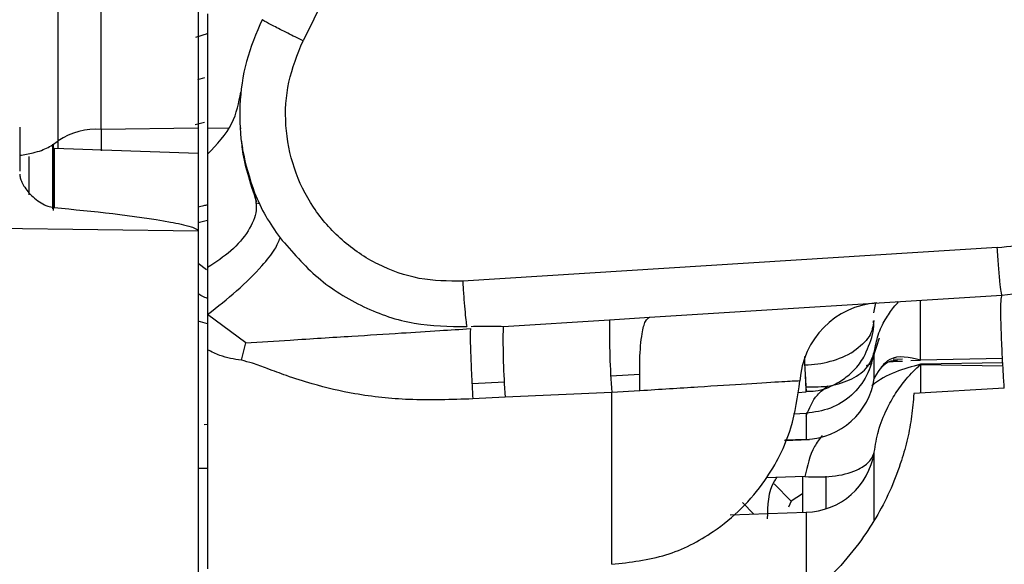
# Model space of a CAD drawing. Units: inches. Extents: x 0.3 to 16.7, y 0.2 to 10.7.
# Drawn here: x 5.3 to 5.4, y 6 to 6.1 of the extents above; entities that cross this region are included whole.
import ezdxf

# ---------------------------------------------------------------- set-up
doc = ezdxf.new("R2010")
doc.units = ezdxf.units.IN
doc.header["$MEASUREMENT"] = 0
doc.styles.add('SLDTEXTSTYLE0', font='TXT', dxfattribs={"width": 0.75})
doc.dimstyles.new('SLDDIMSTYLE0', dxfattribs={"dimtxt": 0.125, "dimasz": 0.13, "dimexe": 0, "dimexo": 0.0625, "dimgap": 0.03125, "dimtad": 0, "dimtih": 1, "dimtoh": 1, "dimlfac": 18, "dimrnd": 1e-09, "dimzin": 12, "dimdsep": 46, "dimtxsty": 'SLDTEXTSTYLE0', "dimsah": 1, "dimcen": 0.09, "dimadec": 0, "dimazin": 3, "dimtfac": 1, "dimtofl": 0, "dimtmove": 0, "dimatfit": 3, "dimfxl": 1, "dimfrac": 2, "dimtolj": 1, "dimtzin": 12, "dimarcsym": 0})

# ---------------------------------------------------------------- blocks, each defined once
blk = doc.blocks.new('_D')
at = {"color": 7, "linetype": 'Continuous', "lineweight": 0}
for p, q in [((8.3111771321, 6.1007154098), (8.3111771321, 3.5876869042)), ((4.0684090535, 5.4734014035), (4.0684090535, 3.5876869042)), ((4.0684090535, 3.7126869042), (6.2157359349, 3.7126869042)), ((8.3111771321, 3.7126869042), (6.6313609269, 3.7126869042))]:
    blk.add_line(p, q, dxfattribs=at)
at = {"color": 7, "linetype": 'Continuous', "lineweight": 18}
for points in [[(4.0684090535, 3.7126869042), (4.1984090535, 3.6926869042), (4.1984090535, 3.7326869042)], [(8.3111771321, 3.7126869042), (8.1811771321, 3.7326869042), (8.1811771321, 3.6926869042)]]:
    blk.add_solid(points, dxfattribs=at)
at = {"color": 7, "linetype": 'Continuous', "lineweight": 18, "insert": (6.2157359349, 3.7746016325), "char_height": 0.125, "attachment_point": 1, "style": 'SLDTEXTSTYLE0'}
blk.add_mtext('76.37', dxfattribs=at)

msp = doc.modelspace()

# ---------------------------------------------------------------- linework, layer by layer
at = {"color": 7, "linetype": 'Continuous', "lineweight": 25}
for p, q in [((5.3610589262, 6.1317205876), (5.3391744264, 6.0876054588)), ((5.3295329971, 6.0991249168), (5.3295329971, 6.082328453)), ((5.3304079025, 6.0900833146), (5.3304079025, 6.0839453529)), ((5.3295329971, 6.0795907069), (5.320631411, 6.0794780682)), ((5.3166654598, 6.0777160678), (5.3166741945, 6.0784368121)), ((5.3335194162, 6.0783164816), (5.3336110655, 6.0777576555)), ((5.316193003, 6.0780254331), (5.3161928726, 6.0720351794)), ((5.3162952122, 6.0777287788), (5.3162952122, 6.0722984593)), ((5.3295329971, 6.0772751603), (5.3162952122, 6.0777287788)), ((5.3140017631, 6.0734586118), (5.3140016328, 6.0769924554)), ((5.3344331716, 6.0743417305), (5.3345137395, 6.074339775)), ((5.3351912665, 6.0726462182), (5.3347957274, 6.0727102945)), ((5.3295329971, 6.0709364306), (5.3304079025, 6.0711501051)), ((5.3295329971, 6.0701323154), (5.2924360152, 6.0705851517)), ((5.4030017187, 6.0686228395), (5.3538543516, 6.0655212339)), ((5.330305954, 6.066569204), (5.3295329971, 6.0671425011)), ((5.3304079025, 6.0667963717), (5.3304079025, 6.0624826616)), ((5.3710273207, 6.0622122114), (5.4034297197, 6.0642571122)), ((5.3916502409, 6.0626221563), (5.3918459246, 6.0635379323)), ((5.3304079025, 6.0624826616), (5.3304079025, 6.0592285243)), ((5.333902831, 6.0598693525), (5.3304079025, 6.0624822053)), ((5.3575668658, 6.0613813054), (5.3673646074, 6.0619847829)), ((5.3673646074, 6.0619847829), (5.3710273207, 6.0622122114)), ((5.3304079025, 6.0616117976), (5.3295329971, 6.0618552614)), ((5.3915664138, 6.0584272773), (5.3921649372, 6.0603380286)), ((5.3335105511, 6.0582639903), (5.333902831, 6.0598693525)), ((5.3853175734, 6.0578545017), (5.3853175734, 6.0586275891)), ((5.3914602935, 6.0583083809), (5.3913616043, 6.0583066861)), ((5.3916924805, 6.0566251233), (5.3916924805, 6.0590209119)), ((5.3942980326, 6.0583579211), (5.3934321226, 6.0583427983)), ((5.3938131908, 6.0581734491), (5.3943009007, 6.0581995229)), ((5.403502987, 6.0580279575), (5.395948372, 6.0578992182)), ((5.395948372, 6.0578992182), (5.395948372, 6.0552438)), ((5.4036448283, 6.0556963103), (5.3953306844, 6.0552074923)), ((5.3577553792, 6.0548821568), (5.354785055, 6.0547208905)), ((5.3675681132, 6.0553052689), (5.3577553792, 6.0548821568)), ((5.3701525456, 6.0554616464), (5.3675681132, 6.0553052689)), ((5.3846534744, 6.0553122437), (5.3854356876, 6.0553543528)), ((5.3842708418, 6.0533610129), (5.3854230418, 6.0533993413)), ((5.3854230418, 6.0533993413), (5.3854230418, 6.0510036179)), ((5.3300778085, 6.0523715784), (5.3304079025, 6.0523893737)), ((5.3834401313, 6.0508988013), (5.3857348841, 6.0509763056)), ((5.3304079025, 6.0483212133), (5.3295329971, 6.0483212133)), ((5.3853084475, 6.0475853463), (5.3817551138, 6.0474832022)), ((5.3850889064, 6.0475790234), (5.3850891671, 6.0442994642)), ((5.3850908619, 6.0459917173), (5.3840447821, 6.0453110614)), ((5.3840447821, 6.0453110614), (5.3838052945, 6.0447760276)), ((5.3784299255, 6.0440629751), (5.3854230418, 6.0443113278))]:
    msp.add_line(p, q, dxfattribs=at)
at = {"color": 8, "linetype": 'Continuous', "lineweight": 25}
for p, q in [((5.320631411, 6.0794780682), (5.320631411, 6.1002067828)), ((5.3301255235, 6.0842061558), (5.3294775903, 6.0840332867)), ((5.3292500966, 6.0799196927), (5.3301329546, 6.0801236548)), ((5.320631411, 6.0794780682), (5.320631411, 6.0775117146)), ((5.332261487, 6.0795672405), (5.3304079025, 6.0795907069)), ((5.3335040327, 6.0795515311), (5.3334075597, 6.0795527696)), ((5.395948372, 6.0582875871), (5.395948372, 6.0637849162)), ((5.3950652534, 6.0582403935), (5.395948372, 6.0582875871)), ((5.4034814761, 6.0584184774), (5.395948372, 6.0582875871)), ((5.3909637185, 6.0577854062), (5.3915107463, 6.0579979726)), ((5.3930487078, 6.0581325785), (5.3938131908, 6.0581734491)), ((5.395948372, 6.0578784896), (5.4035182401, 6.0577513147)), ((5.3674850683, 6.05684838), (5.3701436805, 6.0569983694)), ((5.3547106143, 6.0561276357), (5.3576879785, 6.056295616)), ((5.3854230418, 6.0510036179), (5.3834589045, 6.0509369342)), ((5.3916924805, 6.0436120944), (5.3916924805, 6.04982567)), ((5.3872377764, 6.0476083564), (5.3872380371, 6.0446261034)), ((5.3824765751, 6.046918314), (5.3840447821, 6.0453110614)), ((5.3806338112, 6.0441412616), (5.3795899477, 6.0452111337)), ((5.3854230418, 6.0443113278), (5.3854230418, 6.0364645562))]:
    msp.add_line(p, q, dxfattribs=at)
at = {"color": 8, "linetype": 'Continuous', "lineweight": 25, "flags": 128}
msp.add_lwpolyline([(5.329310327, 6.0879445482), (5.3303854791, 6.0882949145), (5.330405947, 6.0883011722)], dxfattribs=at)
at = {"color": 7, "linetype": 'Continuous', "lineweight": 25, "flags": 128}
msp.add_lwpolyline([(5.3161890919, 6.072189862), (5.3161889616, 6.0752832544), (5.3161889616, 6.0778945428)], dxfattribs=at)
at = {"color": 7, "linetype": 'Continuous', "lineweight": 25}
for centre, radius, start, end in [((5.3201938994, 6.0731006166), 0.0063924412453845, 86.0754935178, 123.4084731155), ((5.3924511785, 6.0559471733), 0.0076020402013929, 93.8709800845, 176.8135867656), ((5.431676269, 6.0606013192), 0.0643265402518419, 178.7676511263, 184.7225481872), ((5.4295820988, 6.0602178607), 0.072024630464307, 179.0744364561, 184.2484582716), ((5.3853081329, 6.0666683283), 0.0088138316231562, 270.0613689956, 300.705126769), ((5.3852080514, 6.057550167), 0.0065500783048988, 271.8809321699, 351.8811839091), ((5.3852627043, 6.0508147584), 0.0065054067871546, 271.4123009008, 351.2547776598)]:
    msp.add_arc(centre, radius, start, end, dxfattribs=at)
for points, knots in [([(5.403001718704629, 6.068622839523019), (5.405217305911381, 6.0688612021172), (5.409649021383763, 6.069337985515053), (5.416060719666327, 6.071324430951585), (5.422109485780558, 6.074191207949213), (5.427646384010402, 6.077963885343485), (5.43255073439866, 6.082527880022176), (5.436684401629725, 6.087790603140411), (5.440039992801505, 6.093600809238824), (5.441486024678636, 6.097814995372311), (5.442208850965676, 6.099921535735587)], [0, 0, 0, 0, 0.125035422011562, 0.2501013783776156, 0.3751427904054608, 0.5001662523968977, 0.6251661109910658, 0.7501410668509129, 0.8751033031927252, 1, 1, 1, 1]), ([(5.403429719686251, 6.064257112178495), (5.406150590858583, 6.064561445038819), (5.411025839285806, 6.065106747702806), (5.416961273601848, 6.067006616634613), (5.421296289488672, 6.068878008013487), (5.424614011979597, 6.07064452486449), (5.427649372443257, 6.072569400463559), (5.430916720115378, 6.074992651776064), (5.434324857367546, 6.078028517048274), (5.437735213392125, 6.081784564995358), (5.441125985155459, 6.086425327463282), (5.444282740369551, 6.09200645639069), (5.445808520665897, 6.096485920480689), (5.446557825911132, 6.098685769270526)], [0, 0, 0, 0, 0.1395319797403588, 0.2500129633825389, 0.3167175577914622, 0.3806433588719351, 0.4417903797902093, 0.5001602020835914, 0.5882704383574991, 0.6744668933313007, 0.7587485942909361, 0.8815222977051461, 1, 1, 1, 1]), ([(5.335408330660326, 6.08954951925771), (5.334874843878898, 6.088290331018622), (5.333807593411576, 6.08577130096316), (5.333253252448038, 6.081681782290008), (5.333442222533717, 6.077556972031203), (5.334283213703197, 6.074950630665921), (5.334703817317443, 6.073647125185746)], [0, 0, 0, 0, 0.2498081206861605, 0.4997459034107065, 0.7498086915740572, 1, 1, 1, 1]), ([(5.339174426413326, 6.0876054587527), (5.33869298800288, 6.087845585396257), (5.337692123807727, 6.088344785615067), (5.336423176633052, 6.088992053596613), (5.335558358386437, 6.08944630408636), (5.335457058284018, 6.089515995920664), (5.335408330660326, 6.08954951925771)], [0, 0, 0, 0, 0.240510561602235, 0.4999983475343636, 0.7594879789450173, 0.9999999999999999, 0.9999999999999999, 0.9999999999999999, 0.9999999999999999]), ([(5.353854351644392, 6.06552123387155), (5.352514976715606, 6.065538403655967), (5.349835494302939, 6.065572752615607), (5.34600651508748, 6.066941021131679), (5.342650628956725, 6.069179846783624), (5.339993004530792, 6.072230034956206), (5.338210026063149, 6.075861196126628), (5.337445710559953, 6.079821345037057), (5.337666428654092, 6.083880688448372), (5.338671790713401, 6.086363943294531), (5.339174426413326, 6.0876054587527)], [0, 0, 0, 0, 0.1250089141033023, 0.2500862003369463, 0.3751384681396954, 0.5001563999202687, 0.6251426559909089, 0.7501095383214738, 0.8750660362133205, 1, 1, 1, 1]), ([(5.330407902499773, 6.083945352886407), (5.330407902499773, 6.08305816171053), (5.330407902499773, 6.081283240272909), (5.330407902499774, 6.07920591916781), (5.330407902499773, 6.077706764504513), (5.330407902499773, 6.077371152750423), (5.330407902499773, 6.077203457436025)], [0, 0, 0, 0, 0.2498350983363949, 0.4998220045060467, 0.7500757789704325, 1, 1, 1, 1]), ([(5.330407902499773, 6.077203457436025), (5.3312638885885, 6.078095514170738), (5.332829130247625, 6.079726714001978), (5.333272046268956, 6.081928232470395), (5.333472744131497, 6.08292580318285)], [0, 0, 0, 0, 0.5468715221941384, 1, 1, 1, 1]), ([(5.3295329970512, 6.082328453046453), (5.3295329970512, 6.081634549497351), (5.3295329970512, 6.08024627559439), (5.329532997051199, 6.078650435920723), (5.3295329970512, 6.077544023503546), (5.329532997051199, 6.077364765825399), (5.3295329970512, 6.077275160311411)], [0, 0, 0, 0, 0.2499070101885563, 0.4999821385264019, 0.7500561318039122, 1, 1, 1, 1]), ([(5.313128813220398, 6.079682551760279), (5.313128813220398, 6.079249565471295), (5.313128813220398, 6.078383596605151), (5.313128813220398, 6.077204501310344), (5.313128813220398, 6.076216699505065), (5.313128813220398, 6.075823330110204), (5.313128813220398, 6.075626646021855)], [0, 0, 0, 0, 0.2500040957751034, 0.5000060483598343, 0.7500037983578841, 1, 1, 1, 1]), ([(5.313128813220398, 6.077094599434303), (5.313552731015554, 6.077164852257733), (5.314566671537063, 6.07733288527083), (5.315844951184135, 6.077799110920959), (5.316397781170386, 6.078224245885036), (5.316674194486073, 6.078436812077096)], [0, 0, 0, 0, 0.2642951379170198, 0.6321498012905862, 1, 1, 1, 1]), ([(5.334923879960446, 6.072799923120844), (5.33462441314721, 6.073689281852067), (5.334026126213986, 6.075466078760184), (5.333607986150935, 6.077406813281643), (5.333561939175543, 6.078159459940758), (5.333548097335086, 6.078385707482275)], [0, 0, 0, 0, 0.4120797641334495, 0.8232696493601817, 0.9999999999999999, 0.9999999999999999, 0.9999999999999999, 0.9999999999999999]), ([(5.316189222310736, 6.072322316786342), (5.316189157376297, 6.07408839021374), (5.316189091686041, 6.075875020223435), (5.316189091938962, 6.078088034821476), (5.316189091941872, 6.078113497293537)], [0, 0, 0, 0, 0.9884942141435102, 1, 1, 1, 1]), ([(5.316192872638937, 6.078116039486392), (5.316192812685444, 6.076519538485605), (5.316192733721877, 6.074416818370777), (5.316192740611444, 6.072728087817462), (5.316192742270073, 6.072321534573155)], [0, 0, 0, 0, 0.7592551141395971, 1, 1, 1, 1]), ([(5.3295329970512, 6.077275160311411), (5.3295329970512, 6.077146256713304), (5.329532997051199, 6.076888447462121), (5.3295329970512, 6.075388856920661), (5.329532997051199, 6.073193955946661), (5.329532997051199, 6.071152868373677), (5.3295329970512, 6.070132315418758)], [0, 0, 0, 0, 0.2499993810117051, 0.5000027474871556, 0.7499991277898024, 1, 1, 1, 1]), ([(5.330407902499773, 6.077203457436025), (5.330407902499773, 6.0769386958853), (5.330407902499773, 6.076409311574104), (5.330407902499773, 6.07412731794176), (5.330407902499773, 6.070958027299458), (5.330407902499773, 6.068183723405235), (5.330407902499773, 6.066796371733641)], [0, 0, 0, 0, 0.250139942230361, 0.5001487589775154, 0.7500383947754181, 1, 1, 1, 1]), ([(5.313128813220398, 6.075360889091902), (5.313138293145589, 6.075254177628351), (5.313157136971146, 6.075042060743102), (5.313317671173641, 6.074617367832759), (5.313587244537564, 6.074145070105394), (5.314124385053836, 6.073449045898982), (5.314850011069777, 6.072823872420097), (5.315674964819743, 6.072408003634857), (5.316094986206069, 6.072333821991056), (5.316295212197442, 6.072298459284167)], [0, 0, 0, 0, 0.1132779615832368, 0.2251695139276612, 0.3449472141688809, 0.4720981338644982, 0.7549096375449353, 0.8831643759195837, 1, 1, 1, 1]), ([(5.334704208424036, 6.073646017050399), (5.334816626009879, 6.073121038712298), (5.3350477681619, 6.072041629099258), (5.334250634644335, 6.070152175778402), (5.332696747697404, 6.068293519154844), (5.331156843654819, 6.067286258651319), (5.330407902499773, 6.066796371733641)], [0, 0, 0, 0, 0.2431769615220993, 0.4999969158469725, 0.7568206349124335, 0.9999999999999999, 0.9999999999999999, 0.9999999999999999, 0.9999999999999999]), ([(5.334703817317443, 6.073647125185746), (5.335024295007807, 6.072927502370491), (5.335659833806397, 6.071500419508888), (5.336598011679108, 6.07017853917708), (5.337063102655369, 6.06952323208457)], [0, 0, 0, 0, 0.5042614094924297, 1, 1, 1, 1]), ([(5.316295212197442, 6.072298459284167), (5.319888143403249, 6.071948556113307), (5.324134356462935, 6.071535032077183), (5.328460878815795, 6.070683939522372), (5.329286715912766, 6.070389694826337), (5.329478387348646, 6.070249748896592), (5.329526645023199, 6.0701806218587), (5.329530957014607, 6.07014782966163), (5.3295329970512, 6.070132315418758)], [0, 0, 0, 0, 0.7944558510846688, 0.9389071532370626, 0.9782350684169404, 0.990685326647455, 0.9955931557628848, 1, 1, 1, 1]), ([(5.3295329970512, 6.070132315418758), (5.3295329970512, 6.068812666609056), (5.329532997051199, 6.066173370958033), (5.3295329970512, 6.061494606815971), (5.3295329970512, 6.05663465912463), (5.329532997051199, 6.051820016889616), (5.3295329970512, 6.047352148586159), (5.3295329970512, 6.043523531461318), (5.329532997051199, 6.040462866649557), (5.3295329970512, 6.039315080361479), (5.3295329970512, 6.038741187681373)], [0, 0, 0, 0, 0.125000117111913, 0.2500000477743248, 0.3750004929240223, 0.5000003580104759, 0.6249998550123277, 0.7499995069823582, 0.8749998545407912, 1, 1, 1, 1]), ([(5.330407902499773, 6.062482205274964), (5.331320471717861, 6.063195161781376), (5.333208038524273, 6.064669847766007), (5.335363509397684, 6.066823100827508), (5.336698711156945, 6.068515285896058), (5.336944345526352, 6.069194737056368), (5.337063102655369, 6.06952323208457)], [0, 0, 0, 0, 0.2717308405431316, 0.5620506419913068, 0.788264123878456, 1, 1, 1, 1]), ([(5.337063102655369, 6.06952323208457), (5.338169012885986, 6.068235463132619), (5.340359369164329, 6.06568491903702), (5.344657021530502, 6.063037582956601), (5.349349548300879, 6.061409397561711), (5.35260354912999, 6.061380363641189), (5.35422212221069, 6.061365921874069)], [0, 0, 0, 0, 0.2570291072839993, 0.5090696362787371, 0.7558062480781584, 1, 1, 1, 1]), ([(5.403429719686251, 6.064257112178495), (5.403405629813909, 6.064321642224609), (5.403357449436696, 6.064450704011204), (5.403243210354005, 6.065459816684554), (5.40311695401459, 6.066904237949945), (5.403040130277242, 6.068049975275589), (5.403001718704629, 6.068622839523019)], [0, 0, 0, 0, 0.2499993227339853, 0.5000052097024503, 0.7500045317091878, 1, 1, 1, 1]), ([(5.353854351644392, 6.06552123387155), (5.353884698927907, 6.065062783098006), (5.353945393533891, 6.064145880962468), (5.354046337455824, 6.062913052421112), (5.354143652464864, 6.0619072315886), (5.354195965535562, 6.061546359088405), (5.35422212221069, 6.061365921874069)], [0, 0, 0, 0, 0.2500009240529714, 0.5000021689975997, 0.7499997485214593, 1, 1, 1, 1]), ([(5.330407902499773, 6.063943575059763), (5.330224530510854, 6.064011736050738), (5.329823906488118, 6.064160651545188), (5.329635284016613, 6.064324504442826), (5.3295329970512, 6.064413359262405)], [0, 0, 0, 0, 0.4577159094609516, 1, 1, 1, 1]), ([(5.403644828312409, 6.055696310332868), (5.403612001106052, 6.05619563892151), (5.403544134048977, 6.05722795222456), (5.40345798201966, 6.058804226277418), (5.40338794397849, 6.060346671475918), (5.403342438201508, 6.061743120843841), (5.403325510368115, 6.062873099726645), (5.403337485744803, 6.063957205406534), (5.403393500222052, 6.064139341405397), (5.40342971968625, 6.064257112178496)], [0, 0, 0, 0, 0.1163161882836264, 0.2404724088643206, 0.3703568976295509, 0.5031116078899983, 0.6354915680899881, 0.7643055733365415, 1, 1, 1, 1]), ([(5.370152545588487, 6.05546164637706), (5.370131993773041, 6.056441637605222), (5.370089491633204, 6.058468306457392), (5.370301967901483, 6.060678809225673), (5.370632521252769, 6.061973515003809), (5.370898616785054, 6.06213439678492), (5.371027320668197, 6.06221221135692)], [0, 0, 0, 0, 0.2717070804614104, 0.5619032712340429, 0.7881033563404962, 1, 1, 1, 1]), ([(5.391650240948979, 6.061906822292207), (5.391571350606288, 6.061402230534552), (5.391407372681929, 6.060353408761868), (5.390354817591907, 6.059521705670743), (5.389808650371339, 6.05909013779375)], [0, 0, 0, 0, 0.481103435110078, 1, 1, 1, 1]), ([(5.390723187954671, 6.058544348543199), (5.391034171088285, 6.05922376754581), (5.391483274251686, 6.06020494366234), (5.391674186075611, 6.061380387361315), (5.39162972877384, 6.061803762055018), (5.391619865003588, 6.061897696471704)], [0, 0, 0, 0, 0.6366267720005762, 0.9193781472553321, 1, 1, 1, 1]), ([(5.333902831014949, 6.059869352495899), (5.33526942607307, 6.059955610333243), (5.338610399917949, 6.060166488586288), (5.343396380588416, 6.060468453563518), (5.347879647643031, 6.060751393258525), (5.351405624574105, 6.060973958933882), (5.35362080824744, 6.061113742456114), (5.354570858922794, 6.061173692983602)], [0, 0, 0, 0, 0.1898347702675402, 0.4640972455914125, 0.6925366743912925, 0.8681347539450877, 1, 1, 1, 1]), ([(5.354570858922794, 6.061173692983602), (5.35455789749843, 6.061036288247772), (5.354531202948239, 6.060753297928629), (5.354564693528368, 6.059277380573694), (5.354649068496134, 6.057203682017242), (5.354740608442158, 6.05553237897422), (5.354785054966903, 6.05472089048989)], [0, 0, 0, 0, 0.2427722093363563, 0.499998668778126, 0.7572281555219528, 1, 1, 1, 1]), ([(5.354640475896351, 6.061384173515076), (5.355158405791915, 6.06139377666241), (5.356187953849762, 6.061412865928682), (5.357109110890283, 6.061391782491658), (5.357566865794149, 6.061381305400061)], [0, 0, 0, 0, 0.5030652931806222, 0.9999999999999999, 0.9999999999999999, 0.9999999999999999, 0.9999999999999999]), ([(5.330407902499773, 6.059228524343246), (5.330407902499773, 6.057080782857779), (5.330407902499773, 6.052785262736604), (5.330407902499772, 6.046836772217937), (5.330407902499774, 6.041892722343026), (5.330407902499774, 6.040041923630706), (5.330407902499773, 6.039116519641803)], [0, 0, 0, 0, 0.2499976419719775, 0.4999996082415367, 0.7499985525675934, 1, 1, 1, 1]), ([(5.333510551102156, 6.05826399030044), (5.33283560351683, 6.058373900976595), (5.331752439222925, 6.058550286999033), (5.330775925395849, 6.059042879081687), (5.330407902499773, 6.059228524343246)], [0, 0, 0, 0, 0.6231257706007343, 1, 1, 1, 1]), ([(5.354785054966903, 6.05472089048989), (5.352821497830518, 6.054651219555887), (5.349195923813516, 6.054522576939188), (5.344237233346206, 6.055053436519113), (5.340495871055099, 6.055918848346649), (5.33783197723003, 6.056782259388054), (5.336021816954881, 6.057451677612497), (5.334662847733325, 6.057982592293674), (5.333853289971406, 6.058180291336093), (5.333510551102155, 6.05826399030044)], [0, 0, 0, 0, 0.2704432983586549, 0.4993550620108927, 0.6852897889602487, 0.7993342226080621, 0.8852913355606672, 0.9514363028898459, 1, 1, 1, 1]), ([(5.385423041775005, 6.055818922249778), (5.386166570623806, 6.055823863633326), (5.387711684329762, 6.055834132232128), (5.389732036261958, 6.056510704052656), (5.391224653463136, 6.057606708604693), (5.391539527377512, 6.058558547078661), (5.391692480461025, 6.059020911926787)], [0, 0, 0, 0, 0.2383354789695872, 0.495280601101849, 0.7548276156089211, 1, 1, 1, 1]), ([(5.391692480461025, 6.059020911926787), (5.391509636660277, 6.058278075475955), (5.391143949509162, 6.056792404404058), (5.389666584136988, 6.054985431669972), (5.387707256629118, 6.053710710158107), (5.386184454713151, 6.053503132016135), (5.385423041775005, 6.053399341312096)], [0, 0, 0, 0, 0.2500020956875695, 0.5000035755658019, 0.7499978542190378, 1, 1, 1, 1]), ([(5.385432428333237, 6.055429901558593), (5.385719624120858, 6.055427042128648), (5.386663243346437, 6.055417647098544), (5.387988616512054, 6.055956644191641), (5.389339447625251, 6.056837541339356), (5.390186890484745, 6.057709768946808), (5.390594716287632, 6.058344422498351), (5.390723187954671, 6.058544348543199)], [0, 0, 0, 0, 0.1337909337353361, 0.4395875661229038, 0.6472008705279508, 0.8888626173914661, 1, 1, 1, 1]), ([(5.395948372037343, 6.058287587064885), (5.394920137398172, 6.058525275921194), (5.393164661898173, 6.058931075286414), (5.39215791313458, 6.057386314446302), (5.391740847309694, 6.05674636635068)], [0, 0, 0, 0, 0.5857299855065271, 1, 1, 1, 1]), ([(5.392339110028142, 6.057632027230561), (5.392561056731556, 6.057845427642148), (5.392950688134532, 6.058220055877139), (5.393552314709035, 6.058252092938439), (5.393811235244248, 6.058265880648973)], [0, 0, 0, 0, 0.5696324826963031, 0.9999999999999999, 0.9999999999999999, 0.9999999999999999, 0.9999999999999999]), ([(5.385433992759609, 6.055379057701501), (5.385434862412013, 6.055371817391478), (5.385439413118988, 6.055333930381488), (5.385428650651058, 6.055553834923787), (5.385406683903581, 6.056058398915493), (5.385372688685157, 6.056816584393589), (5.385335777182094, 6.057511692156174), (5.385317573363755, 6.057854501697554)], [0, 0, 0, 0, 0.0582694725637816, 0.3049118176092092, 0.52913180441223, 0.7677797330594907, 1, 1, 1, 1]), ([(5.391692480461025, 6.049825670002859), (5.391800893608182, 6.050489799236262), (5.392044471645407, 6.051981936485093), (5.392785659115171, 6.053723597526633), (5.393663315762666, 6.055284533948525), (5.394713098972964, 6.056719833453543), (5.395500314867739, 6.057471432803862), (5.395948372037343, 6.057899218218021)], [0, 0, 0, 0, 0.1640885239855356, 0.3686671003618567, 0.548240493261713, 0.7428734769276248, 1, 1, 1, 1]), ([(5.391740847309694, 6.05674636635068), (5.391726356028175, 6.056691144927922), (5.391694446418578, 6.056569548087829), (5.391693174665876, 6.056605498983521), (5.391692480461025, 6.056625123306845)], [0, 0, 0, 0, 0.4541353436085425, 1, 1, 1, 1]), ([(5.367567982852983, 6.039527703039925), (5.369252124956033, 6.0397202831432), (5.372553282900736, 6.040097767523384), (5.37756980034865, 6.042648533522749), (5.381646650759306, 6.046690566642765), (5.384177556668083, 6.05168595293934), (5.384649193678071, 6.054918692882505), (5.384860891231978, 6.056369730701607)], [0, 0, 0, 0, 0.1916231757914734, 0.3756086662801174, 0.6284620763740711, 0.8332326175659475, 1, 1, 1, 1]), ([(5.384860891231979, 6.056369730701607), (5.38441891715347, 6.056348797730148), (5.383535195908316, 6.056306942534328), (5.380139267632218, 6.056091489025667), (5.375617192146836, 6.055807402684406), (5.371974221810324, 6.055576906538338), (5.370152545588487, 6.05546164637706)], [0, 0, 0, 0, 0.2500784206730616, 0.5000284497423538, 0.7499880041375078, 0.9999999999999999, 0.9999999999999999, 0.9999999999999999, 0.9999999999999999]), ([(5.367567982852983, 6.039527703039925), (5.367567968108769, 6.040057526538356), (5.367567938620429, 6.041117170334556), (5.367568159782476, 6.044809919736112), (5.367568101581671, 6.049618579730845), (5.367568109341789, 6.053409706499362), (5.367568113221847, 6.055305268924285)], [0, 0, 0, 0, 0.2500003143246972, 0.4999991183983268, 0.7499996857231743, 1, 1, 1, 1]), ([(5.395330684358109, 6.055207492276033), (5.395273017992518, 6.054512408839847), (5.395158017570971, 6.053126247472615), (5.394767201766863, 6.051070740326034), (5.394163649283613, 6.048854797725035), (5.3932756773936, 6.046505260780951), (5.392042844744035, 6.044065879716134), (5.390424936725353, 6.041559536625373), (5.388353958119696, 6.039045144470997), (5.385777362360202, 6.036627739059418), (5.383249786741278, 6.034796491149995), (5.380930671433613, 6.033447951146742), (5.378914327202772, 6.032472482149079), (5.376140071787385, 6.031386878234578), (5.372366927968184, 6.030333796128615), (5.369226138501772, 6.030102031632564), (5.367568113221847, 6.029979682969098)], [0, 0, 0, 0, 0.0510875852216608, 0.101880771851025, 0.1527335286146069, 0.2186835486659084, 0.2847072435508324, 0.351552271634215, 0.4356000831829626, 0.5212545810573733, 0.6081585438132704, 0.6622633439638184, 0.7164644233929416, 0.7710794251788704, 0.8791526448342258, 1, 1, 1, 1]), ([(5.385308447543252, 6.04758534625364), (5.386171671932646, 6.04756025669016), (5.387958203236663, 6.047508331268323), (5.390025295918914, 6.048068239725925), (5.391319515376141, 6.048886411905397), (5.391570978502028, 6.0495196850636), (5.391692480461025, 6.049825670002859)], [0, 0, 0, 0, 0.2715931224873518, 0.5620897894461012, 0.7884105343143107, 1, 1, 1, 1]), ([(5.382733401734844, 6.047511296738696), (5.382664160166744, 6.047409213078923), (5.38189060316349, 6.046268748873652), (5.381871409239732, 6.044926704126003), (5.38185393337602, 6.043704786637751)], [0, 0, 0, 0, 0.089510621465445, 1, 1, 1, 1])]:
    msp.add_open_spline(points, degree=3, knots=knots, dxfattribs=at)
at = {"color": 8, "linetype": 'Continuous', "lineweight": 25}
for points, knots in [([(5.316674194486073, 6.078436812077096), (5.316674258489933, 6.085332685145163), (5.316674326171173, 6.092624764745702), (5.316674324922768, 6.099365099437975), (5.316674324854938, 6.099731327562518)], [0, 0, 0, 0, 0.9456661810930717, 1, 1, 1, 1]), ([(5.3295329970512, 6.072365664433733), (5.329706913870845, 6.072407305218023), (5.329981023745383, 6.072472935156404), (5.330293635997676, 6.072530235001763), (5.330407902499773, 6.072551179327687)], [0, 0, 0, 0, 0.6344784912976684, 1, 1, 1, 1]), ([(5.391692480461025, 6.059020911926787), (5.391796643357099, 6.05956352621623), (5.392020342752918, 6.060728840289533), (5.392693230594562, 6.062043948190996), (5.393409781314325, 6.063062071931998), (5.393777302510641, 6.063485484715646), (5.393926481320323, 6.063657350218108)], [0, 0, 0, 0, 0.2431943427203754, 0.5222822097276157, 0.806091806317397, 1, 1, 1, 1]), ([(5.385317573363755, 6.057338501732503), (5.385335102736496, 6.057024919514362), (5.38537056678395, 6.05639050464803), (5.385393555512577, 6.056002367439826), (5.385405181240591, 6.055806080916641)], [0, 0, 0, 0, 0.4942857344359483, 1, 1, 1, 1]), ([(5.395948372037343, 6.057899218218021), (5.394384078363999, 6.057474431611452), (5.392813333268924, 6.057047893110344), (5.391459336256498, 6.055925415797153), (5.391453775070422, 6.055920805517259)], [0, 0, 0, 0, 0.9958927634075523, 1, 1, 1, 1]), ([(5.385416653700651, 6.055612939444124), (5.385420980307231, 6.055537626502461), (5.38543073871505, 6.055367762572096), (5.385432829159871, 6.055375018724969), (5.385433992759609, 6.055379057701501)], [0, 0, 0, 0, 0.4433721832680689, 0.9999999999999999, 0.9999999999999999, 0.9999999999999999, 0.9999999999999999]), ([(5.385429690587086, 6.053144013891288), (5.385714552318525, 6.053845614315525), (5.386176680586283, 6.054983813494024), (5.387093038228124, 6.055664660464654), (5.387444541385431, 6.055925824718535)], [0, 0, 0, 0, 0.6164126960274934, 1, 1, 1, 1]), ([(5.386897904737262, 6.051355418257002), (5.386649049018182, 6.051028698411543), (5.38585640891685, 6.049988050230468), (5.385531410262582, 6.048562994384022), (5.385308447543252, 6.04758534625364)], [0, 0, 0, 0, 0.3139580228932967, 0.9999999999999999, 0.9999999999999999, 0.9999999999999999, 0.9999999999999999])]:
    msp.add_open_spline(points, degree=3, knots=knots, dxfattribs=at)

# ---------------------------------------------------------------- dimensions: what is measured, and where the dimension line sits
at = {"color": 7, "linetype": 'Continuous', "lineweight": 18}
dim = msp.add_linear_dim(base=(4.0684090535, 3.7126869042), p1=(8.3111771321, 6.1507154098), p2=(4.0684090535, 5.5234014035), dimstyle='SLDDIMSTYLE0', dxfattribs=at)
dim.commit()
dim.dimension.update_dxf_attribs({"geometry": '_D', "text_midpoint": (6.4235484309, 3.7126869042), "dimtype": 160})

doc.saveas('drawing.dxf')
